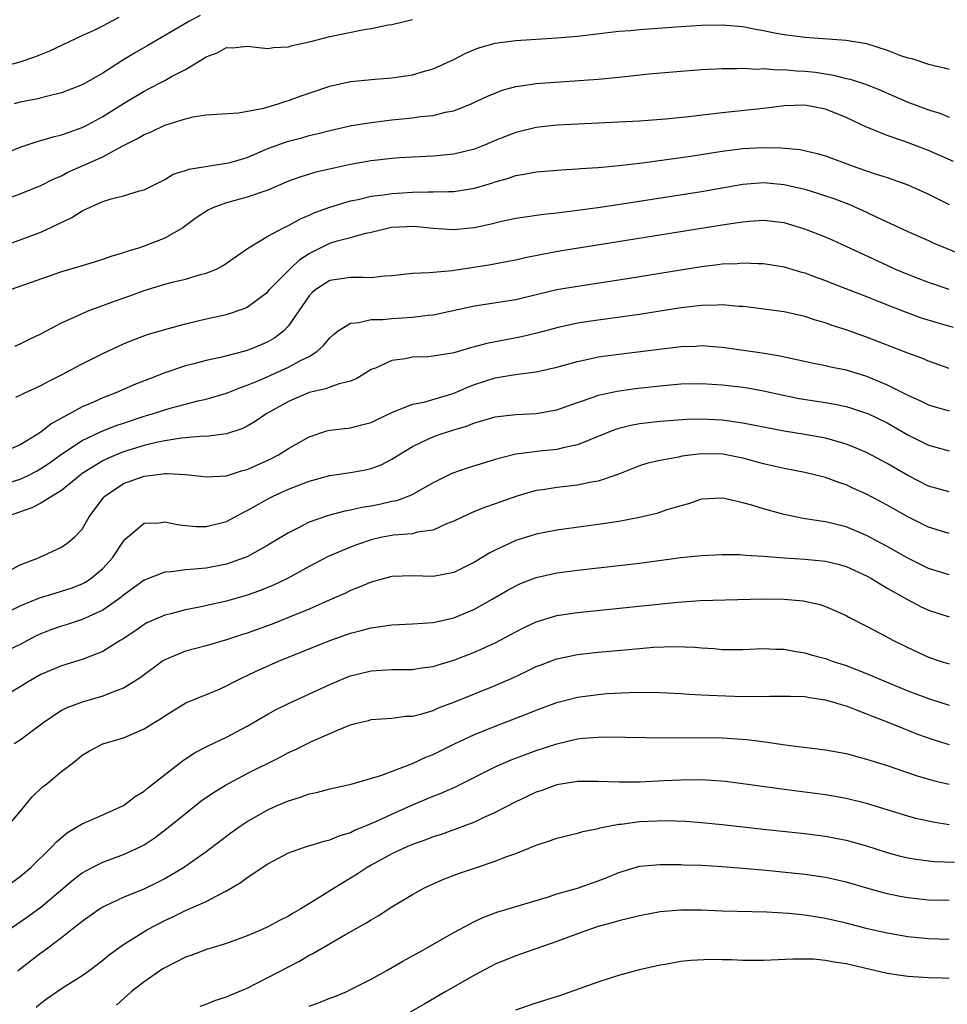
# Model space of a CAD drawing. Units: inches. Extents: x 2577000 to 2580000, y 1509000 to 1512000.
# Drawn here: x 2577687 to 2577777, y 1510282 to 1510377 of the extents above; entities that cross this region are included whole.
import ezdxf

# ---------------------------------------------------------------- set-up
doc = ezdxf.new("R2010")
doc.units = ezdxf.units.IN
doc.header["$MEASUREMENT"] = 0
doc.layers.add('LD25771509_2ft', color=60, linetype='Continuous')

msp = doc.modelspace()

# ---------------------------------------------------------------- linework, layer by layer
at = {"layer": 'LD25771509_2ft'}
for points, elevation in [([(2577704.427, 1510377.573), (2577703.35, 1510377), (2577699.356, 1510374.644), (2577698.086, 1510373.914), (2577696.841, 1510373.159), (2577695, 1510371.99), (2577693, 1510370.847), (2577691, 1510370.067), (2577689.795, 1510369.795), (2577688.541, 1510369.459), (2577687, 1510369.167), (2577686.424, 1510369)], 8894), ([(2577681.657, 1510358.343), (2577687, 1510360.273), (2577689, 1510361.095), (2577690.267, 1510361.733), (2577691, 1510362.041), (2577691.63, 1510362.37), (2577695, 1510363.871), (2577696.893, 1510364.893), (2577698.365, 1510365.635), (2577699, 1510366.02), (2577699.7, 1510366.3), (2577701, 1510366.936), (2577703, 1510367.568), (2577703.75, 1510367.75), (2577705, 1510367.93), (2577706.008, 1510368.008), (2577708.132, 1510368.133), (2577710.594, 1510368.595), (2577711.981, 1510369), (2577712.742, 1510369.258), (2577713, 1510369.316), (2577714.225, 1510369.775), (2577715, 1510370.046), (2577717, 1510370.716), (2577719, 1510371.156), (2577721.394, 1510371.394), (2577723, 1510371.513), (2577725, 1510371.815), (2577726.168, 1510372.168), (2577727, 1510372.396), (2577728.346, 1510373), (2577729, 1510373.315), (2577730.112, 1510373.888), (2577731, 1510374.278), (2577731.525, 1510374.475), (2577733, 1510374.875), (2577735, 1510375.139), (2577739, 1510375.395), (2577741, 1510375.577), (2577745, 1510376.036), (2577746.119, 1510376.119), (2577747, 1510376.214), (2577751, 1510376.513), (2577753, 1510376.633), (2577755, 1510376.676), (2577757, 1510376.509), (2577758.244, 1510376.244), (2577759, 1510376.127), (2577759.92, 1510375.921), (2577761, 1510375.725), (2577763, 1510375.452), (2577767, 1510375.191), (2577769, 1510374.856), (2577771, 1510374.204), (2577772.295, 1510373.705), (2577773, 1510373.467), (2577773.387, 1510373.387), (2577775, 1510372.859), (2577776.51, 1510372.51), (2577777, 1510372.353)], 8898), ([(2577685, 1510372.55), (2577687, 1510373.066), (2577688.43, 1510373.57), (2577689.868, 1510374.132), (2577693, 1510375.627), (2577694.157, 1510376.158), (2577695, 1510376.572), (2577696.593, 1510377.407)], 8892), ([(2577685, 1510364.001), (2577687, 1510364.812), (2577688.634, 1510365.366), (2577689, 1510365.45), (2577690.182, 1510365.818), (2577691, 1510365.99), (2577691.732, 1510366.268), (2577693, 1510366.706), (2577693.572, 1510367), (2577695, 1510367.785), (2577697, 1510369.054), (2577699, 1510370.247), (2577699.509, 1510370.491), (2577701, 1510371.281), (2577701.644, 1510371.644), (2577703, 1510372.348), (2577704.676, 1510373.324), (2577705, 1510373.559), (2577706.065, 1510373.935), (2577707, 1510374.455), (2577707.555, 1510374.445), (2577709, 1510374.608), (2577711, 1510374.365), (2577711.549, 1510374.451), (2577713, 1510374.523), (2577713.348, 1510374.652), (2577715.025, 1510375.025), (2577717, 1510375.528), (2577720.167, 1510376.167), (2577721, 1510376.31), (2577722.649, 1510376.649), (2577723, 1510376.707), (2577725, 1510377.172)], 8896), ([(2577685, 1510355.126), (2577687, 1510355.826), (2577689, 1510356.582), (2577690.655, 1510357.345), (2577691.996, 1510358.004), (2577693, 1510358.634), (2577693.762, 1510359), (2577695, 1510359.553), (2577695.806, 1510359.806), (2577697, 1510360.094), (2577698.567, 1510360.567), (2577699, 1510360.661), (2577701, 1510361.682), (2577701.82, 1510362.181), (2577703, 1510362.554), (2577703.321, 1510362.679), (2577707, 1510363.241), (2577707.33, 1510363.33), (2577709, 1510363.814), (2577711, 1510364.671), (2577712.693, 1510365.307), (2577713, 1510365.398), (2577714.281, 1510365.719), (2577715, 1510365.922), (2577715.875, 1510366.125), (2577717, 1510366.434), (2577719.106, 1510366.894), (2577721, 1510367.191), (2577723, 1510367.442), (2577725, 1510367.658), (2577725.774, 1510367.775), (2577727, 1510367.889), (2577728.194, 1510368.194), (2577729, 1510368.34), (2577730.673, 1510369), (2577732.259, 1510369.741), (2577733, 1510370.055), (2577733.684, 1510370.316), (2577735, 1510370.672), (2577735.27, 1510370.731), (2577737, 1510370.973), (2577743, 1510371.402), (2577745, 1510371.589), (2577747.898, 1510371.898), (2577751, 1510372.185), (2577753, 1510372.34), (2577754.395, 1510372.395), (2577755, 1510372.442), (2577756.423, 1510372.423), (2577757, 1510372.459), (2577758.38, 1510372.38), (2577759, 1510372.414), (2577760.31, 1510372.31), (2577761, 1510372.34), (2577762.217, 1510372.217), (2577763, 1510372.187), (2577764.06, 1510372.06), (2577765, 1510371.901), (2577765.797, 1510371.797), (2577767, 1510371.477), (2577767.397, 1510371.397), (2577769, 1510370.869), (2577770.338, 1510370.338), (2577773, 1510369.178), (2577773.456, 1510369), (2577775, 1510368.427), (2577776.087, 1510368.087), (2577777, 1510367.71)], 8900), ([(2577777.423, 1510363.423), (2577775, 1510364.497), (2577772.602, 1510365.398), (2577771, 1510365.925), (2577769.406, 1510366.594), (2577769, 1510366.747), (2577767, 1510367.681), (2577765, 1510368.474), (2577763, 1510368.885), (2577761, 1510368.813), (2577760.793, 1510368.793), (2577759, 1510368.55), (2577755, 1510368.132), (2577751.735, 1510367.736), (2577749.516, 1510367.516), (2577747, 1510367.328), (2577745, 1510367.216), (2577741.05, 1510367.05), (2577739, 1510366.946), (2577737, 1510366.726), (2577735, 1510366.24), (2577733, 1510365.447), (2577731.98, 1510365), (2577731, 1510364.611), (2577729, 1510364.121), (2577727, 1510363.951), (2577725, 1510363.849), (2577723.767, 1510363.767), (2577723, 1510363.704), (2577721, 1510363.481), (2577719, 1510363.127), (2577717.257, 1510362.743), (2577715.631, 1510362.369), (2577714.089, 1510361.911), (2577713, 1510361.501), (2577711, 1510360.655), (2577710.491, 1510360.492), (2577709, 1510359.957), (2577707, 1510359.406), (2577705.811, 1510359), (2577705.25, 1510358.75), (2577704.048, 1510357.952), (2577703, 1510357.17), (2577702.751, 1510357), (2577701, 1510355.988), (2577699, 1510355.218), (2577698.357, 1510355), (2577697.314, 1510354.686), (2577697, 1510354.552), (2577695.781, 1510354.219), (2577695, 1510353.916), (2577693, 1510353.324), (2577692.769, 1510353.231), (2577691, 1510352.717), (2577686.135, 1510351)], 8902), ([(2577686.471, 1510345.529), (2577687, 1510345.742), (2577687.833, 1510346.167), (2577689, 1510346.729), (2577691, 1510347.786), (2577692.392, 1510348.392), (2577693, 1510348.687), (2577693.749, 1510349), (2577695, 1510349.454), (2577696.12, 1510349.88), (2577697.609, 1510350.391), (2577699, 1510350.917), (2577701, 1510351.524), (2577701.722, 1510351.723), (2577703, 1510352.031), (2577704.463, 1510352.463), (2577705, 1510352.594), (2577706.011, 1510353), (2577706.67, 1510353.33), (2577709.017, 1510354.983), (2577711, 1510356.173), (2577712.521, 1510357), (2577713, 1510357.212), (2577714.141, 1510357.859), (2577715, 1510358.211), (2577715.529, 1510358.471), (2577717, 1510359.006), (2577719, 1510359.609), (2577719.752, 1510359.752), (2577721, 1510360.052), (2577722.184, 1510360.184), (2577723, 1510360.314), (2577725, 1510360.433), (2577726.476, 1510360.476), (2577727, 1510360.464), (2577728.52, 1510360.52), (2577729, 1510360.512), (2577731, 1510360.827), (2577732.673, 1510361.327), (2577733, 1510361.45), (2577734.22, 1510361.78), (2577735, 1510362.055), (2577735.823, 1510362.177), (2577737, 1510362.41), (2577739.391, 1510362.609), (2577741, 1510362.696), (2577741.273, 1510362.726), (2577743, 1510362.837), (2577745.02, 1510363.02), (2577747.283, 1510363.283), (2577749.597, 1510363.597), (2577751.947, 1510363.947), (2577755, 1510364.428), (2577757, 1510364.667), (2577759, 1510364.762), (2577760.732, 1510364.733), (2577762.567, 1510364.567), (2577764.206, 1510364.206), (2577765, 1510363.954), (2577767.581, 1510363), (2577769.739, 1510362.261), (2577771, 1510361.859), (2577773, 1510361.157), (2577775, 1510360.259), (2577777, 1510359.25)], 8904), ([(2577686.585, 1510340.584), (2577687, 1510340.768), (2577687.464, 1510341), (2577688.511, 1510341.489), (2577689, 1510341.702), (2577689.826, 1510342.174), (2577691, 1510342.749), (2577693, 1510343.822), (2577695, 1510344.824), (2577697, 1510345.741), (2577697.888, 1510346.112), (2577699.347, 1510346.653), (2577701, 1510347.134), (2577703, 1510347.695), (2577705, 1510348.169), (2577707, 1510348.6), (2577708.806, 1510349.194), (2577709, 1510349.288), (2577711, 1510350.801), (2577711.164, 1510351), (2577713.108, 1510353), (2577714.077, 1510353.923), (2577715, 1510354.508), (2577715.32, 1510354.68), (2577717, 1510355.493), (2577717.718, 1510355.719), (2577719, 1510356.041), (2577720.468, 1510356.468), (2577721, 1510356.571), (2577722.723, 1510357), (2577723, 1510357.056), (2577725.136, 1510357.136), (2577727, 1510356.955), (2577729, 1510356.834), (2577730.963, 1510357.037), (2577732.62, 1510357.38), (2577733.621, 1510357.621), (2577735, 1510357.914), (2577735.932, 1510358.068), (2577737.688, 1510358.312), (2577739, 1510358.444), (2577739.482, 1510358.518), (2577741, 1510358.692), (2577742.959, 1510358.959), (2577745.307, 1510359.307), (2577753, 1510360.516), (2577757, 1510361.213), (2577759, 1510361.368), (2577761, 1510361.2), (2577763, 1510360.728), (2577764.323, 1510360.323), (2577765, 1510360.098), (2577765.818, 1510359.818), (2577767.272, 1510359.272), (2577769, 1510358.502), (2577769.973, 1510358.028), (2577773, 1510356.624), (2577775, 1510355.749), (2577775.51, 1510355.51), (2577779, 1510354.072)], 8906), ([(2577777.003, 1510351.003), (2577775, 1510351.701), (2577773, 1510352.47), (2577771.738, 1510353), (2577771, 1510353.329), (2577767, 1510355.191), (2577765.747, 1510355.747), (2577765, 1510356.075), (2577763, 1510356.872), (2577761, 1510357.466), (2577759, 1510357.698), (2577757.609, 1510357.609), (2577757, 1510357.551), (2577756.535, 1510357.465), (2577755, 1510357.234), (2577739.281, 1510354.719), (2577737.58, 1510354.42), (2577735.921, 1510354.079), (2577735, 1510353.861), (2577734.287, 1510353.713), (2577732.605, 1510353.395), (2577728.833, 1510352.833), (2577727, 1510352.67), (2577726.616, 1510352.616), (2577725, 1510352.568), (2577723, 1510352.329), (2577722.299, 1510352.299), (2577721, 1510352.138), (2577720.189, 1510352.189), (2577719, 1510352.179), (2577717, 1510351.892), (2577715.631, 1510351), (2577715.291, 1510350.709), (2577715, 1510350.398), (2577713, 1510347.488), (2577712.547, 1510347), (2577711.674, 1510346.326), (2577711, 1510345.943), (2577710.346, 1510345.654), (2577709, 1510345.099), (2577708.645, 1510345), (2577706.416, 1510344.416), (2577705, 1510344.121), (2577703.807, 1510343.807), (2577703, 1510343.613), (2577701, 1510342.924), (2577699.607, 1510342.393), (2577698.169, 1510341.831), (2577696.269, 1510341), (2577695, 1510340.518), (2577694.108, 1510340.108), (2577693, 1510339.637), (2577691.855, 1510339), (2577691.278, 1510338.721), (2577691, 1510338.537), (2577690.002, 1510337.998), (2577689, 1510337.198), (2577688.868, 1510337.132), (2577688.695, 1510337), (2577687, 1510335.964), (2577685, 1510335.125)], 8908), ([(2577685, 1510332.018), (2577687, 1510332.642), (2577687.762, 1510333), (2577688.583, 1510333.417), (2577689, 1510333.655), (2577689.803, 1510334.197), (2577691, 1510335.069), (2577693, 1510336.374), (2577694.77, 1510337.23), (2577696.204, 1510337.796), (2577697, 1510338.071), (2577699, 1510338.733), (2577699.907, 1510339), (2577701, 1510339.37), (2577701.524, 1510339.524), (2577703, 1510339.917), (2577704.221, 1510340.221), (2577705, 1510340.384), (2577707, 1510340.977), (2577708.436, 1510341.564), (2577709, 1510341.746), (2577710.274, 1510342.274), (2577713, 1510343.489), (2577714.091, 1510344.091), (2577715, 1510344.537), (2577715.739, 1510345), (2577716.397, 1510345.603), (2577717, 1510346.338), (2577717.35, 1510346.65), (2577717.812, 1510347), (2577719, 1510347.757), (2577719.803, 1510347.804), (2577721, 1510348.094), (2577722.116, 1510348.116), (2577723, 1510348.197), (2577725, 1510348.334), (2577726.533, 1510348.533), (2577727, 1510348.568), (2577731, 1510349.434), (2577735, 1510350.058), (2577737.371, 1510350.629), (2577739, 1510351.002), (2577741, 1510351.353), (2577745, 1510351.961), (2577753, 1510353.239), (2577754.577, 1510353.423), (2577755, 1510353.487), (2577756.457, 1510353.543), (2577757, 1510353.603), (2577758.477, 1510353.523), (2577759, 1510353.526), (2577761, 1510353.204), (2577762.704, 1510352.704), (2577763, 1510352.632), (2577764.183, 1510352.183), (2577765, 1510351.901), (2577765.639, 1510351.639), (2577769, 1510350.329), (2577769.938, 1510349.938), (2577771, 1510349.539), (2577772.822, 1510348.822), (2577774.283, 1510348.283), (2577775.806, 1510347.806), (2577777.367, 1510347.367)], 8910), ([(2577777, 1510343.346), (2577775, 1510344.056), (2577774.352, 1510344.352), (2577773, 1510344.838), (2577769, 1510346.382), (2577767, 1510347.092), (2577765.558, 1510347.558), (2577765, 1510347.772), (2577764.046, 1510348.046), (2577763, 1510348.401), (2577761, 1510348.835), (2577757.324, 1510349.324), (2577757, 1510349.356), (2577756.631, 1510349.369), (2577755, 1510349.533), (2577754.505, 1510349.495), (2577753, 1510349.475), (2577751, 1510349.228), (2577747, 1510348.605), (2577743, 1510348.049), (2577741, 1510347.742), (2577739, 1510347.305), (2577737.188, 1510346.812), (2577735.576, 1510346.424), (2577732.203, 1510345.797), (2577731, 1510345.459), (2577730.63, 1510345.37), (2577729, 1510344.876), (2577728.84, 1510344.84), (2577727, 1510344.541), (2577726.504, 1510344.504), (2577725, 1510344.446), (2577724.308, 1510344.308), (2577723, 1510344.143), (2577721.404, 1510343.404), (2577721, 1510343.256), (2577719.602, 1510342.398), (2577719, 1510342.147), (2577717.889, 1510341.889), (2577717, 1510341.539), (2577716.624, 1510341.376), (2577715, 1510341.036), (2577713, 1510340.167), (2577710.906, 1510339), (2577709.77, 1510338.23), (2577709, 1510337.78), (2577708.477, 1510337.523), (2577706.984, 1510337.016), (2577705, 1510336.777), (2577704.787, 1510336.787), (2577702.62, 1510336.62), (2577701, 1510336.358), (2577700.196, 1510336.196), (2577699, 1510335.893), (2577697, 1510335.278), (2577696.303, 1510335), (2577695.39, 1510334.61), (2577695, 1510334.416), (2577693, 1510333.174), (2577692.762, 1510333), (2577691, 1510331.549), (2577690.091, 1510331), (2577689, 1510330.315), (2577688.126, 1510329.874), (2577685.653, 1510329)], 8912), ([(2577685.526, 1510323.526), (2577687, 1510324.325), (2577688.782, 1510325), (2577691, 1510326.037), (2577691.559, 1510326.441), (2577692.246, 1510327), (2577693, 1510327.801), (2577693.67, 1510329), (2577695.098, 1510330.902), (2577695.196, 1510331), (2577697, 1510332.203), (2577699, 1510332.942), (2577700.851, 1510333.149), (2577701, 1510333.182), (2577701.196, 1510333.196), (2577703, 1510333.101), (2577703.924, 1510333), (2577705, 1510332.86), (2577707, 1510332.967), (2577708.536, 1510333.464), (2577709, 1510333.588), (2577711.345, 1510334.655), (2577712.021, 1510335), (2577713, 1510335.608), (2577715, 1510336.747), (2577716.694, 1510337.306), (2577717, 1510337.379), (2577719, 1510337.624), (2577720.111, 1510337.889), (2577721, 1510338.133), (2577721.58, 1510338.42), (2577723, 1510339.086), (2577725, 1510339.895), (2577726.105, 1510340.105), (2577728.944, 1510340.944), (2577730.415, 1510341.585), (2577731, 1510341.796), (2577733, 1510342.455), (2577734.756, 1510342.756), (2577735.2, 1510342.8), (2577737, 1510343.03), (2577739, 1510343.483), (2577741, 1510344.054), (2577742.316, 1510344.316), (2577743, 1510344.477), (2577745, 1510344.756), (2577751, 1510345.493), (2577752.462, 1510345.538), (2577753, 1510345.58), (2577754.542, 1510345.458), (2577755, 1510345.436), (2577758.889, 1510344.889), (2577760.603, 1510344.603), (2577762.247, 1510344.247), (2577763.866, 1510343.866), (2577765, 1510343.651), (2577765.519, 1510343.519), (2577767, 1510343.224), (2577769, 1510342.617), (2577771, 1510341.78), (2577773, 1510340.766), (2577774.215, 1510340.215), (2577775, 1510339.827), (2577775.631, 1510339.631), (2577777, 1510339.242)], 8914), ([(2577685, 1510319.397), (2577687, 1510320.353), (2577688.875, 1510321.125), (2577690.399, 1510321.602), (2577691, 1510321.768), (2577691.928, 1510322.072), (2577693, 1510322.489), (2577693.336, 1510322.664), (2577693.838, 1510323), (2577695, 1510323.982), (2577695.935, 1510325), (2577697, 1510326.632), (2577697.177, 1510326.823), (2577697.401, 1510327), (2577699, 1510328.377), (2577700.417, 1510328.416), (2577701, 1510328.507), (2577702.228, 1510328.228), (2577703, 1510328.146), (2577704.059, 1510328.06), (2577705, 1510328.039), (2577707, 1510328.548), (2577708.593, 1510329.407), (2577709, 1510329.589), (2577711.168, 1510330.832), (2577711.506, 1510331), (2577713, 1510331.669), (2577715, 1510332.447), (2577717, 1510332.996), (2577719, 1510333.282), (2577720.453, 1510333.547), (2577721, 1510333.664), (2577721.959, 1510334.041), (2577723, 1510334.564), (2577723.275, 1510334.725), (2577723.681, 1510335), (2577725, 1510335.801), (2577726.504, 1510336.504), (2577727, 1510336.752), (2577727.685, 1510337), (2577729, 1510337.415), (2577730.223, 1510337.777), (2577731, 1510338.098), (2577731.715, 1510338.285), (2577733, 1510338.682), (2577733.276, 1510338.724), (2577735, 1510338.904), (2577737, 1510338.989), (2577739, 1510339.348), (2577741, 1510340.058), (2577742.609, 1510340.609), (2577743, 1510340.761), (2577744.827, 1510341.173), (2577746.578, 1510341.422), (2577749, 1510341.693), (2577751, 1510341.872), (2577753, 1510341.914), (2577755, 1510341.792), (2577757, 1510341.545), (2577757.472, 1510341.473), (2577759, 1510341.185), (2577760.793, 1510340.793), (2577762.464, 1510340.464), (2577765, 1510340.068), (2577765.909, 1510339.909), (2577767, 1510339.684), (2577767.527, 1510339.527), (2577769, 1510339.045), (2577769.099, 1510339), (2577771, 1510338.079), (2577773, 1510336.939), (2577775, 1510335.934), (2577777, 1510335.384)], 8916), ([(2577777, 1510331.395), (2577775, 1510331.971), (2577773, 1510332.977), (2577771, 1510334.154), (2577769, 1510335.217), (2577767.75, 1510335.75), (2577767, 1510336.034), (2577766.266, 1510336.266), (2577765, 1510336.595), (2577763, 1510336.963), (2577761, 1510337.282), (2577758.174, 1510337.827), (2577757, 1510338.073), (2577755, 1510338.362), (2577753, 1510338.447), (2577751.596, 1510338.404), (2577749, 1510338.219), (2577747, 1510337.992), (2577746.159, 1510337.841), (2577745, 1510337.557), (2577744.571, 1510337.429), (2577741, 1510335.967), (2577739.716, 1510335.716), (2577739, 1510335.524), (2577737.35, 1510335.35), (2577735, 1510335.044), (2577733, 1510334.542), (2577730.305, 1510333.695), (2577728.825, 1510333.175), (2577727, 1510332.271), (2577725, 1510331.153), (2577724.645, 1510331), (2577723.448, 1510330.552), (2577723, 1510330.47), (2577721.813, 1510330.187), (2577721, 1510330.031), (2577720.11, 1510329.89), (2577719, 1510329.621), (2577718.46, 1510329.54), (2577716.878, 1510329.123), (2577715, 1510328.478), (2577713.89, 1510327.89), (2577713, 1510327.451), (2577711, 1510326.242), (2577709, 1510325.125), (2577708.707, 1510325), (2577707, 1510324.389), (2577705, 1510324.016), (2577703.9, 1510323.9), (2577703, 1510323.86), (2577701.651, 1510323.651), (2577701, 1510323.617), (2577699, 1510322.834), (2577697, 1510321.399), (2577696.788, 1510321.212), (2577696.507, 1510321), (2577695, 1510319.945), (2577693, 1510319.036), (2577691.463, 1510318.537), (2577691, 1510318.402), (2577689.968, 1510318.032), (2577689, 1510317.658), (2577688.553, 1510317.447), (2577687, 1510316.63), (2577685, 1510315.689)], 8918), ([(2577777, 1510327.384), (2577775, 1510327.993), (2577773, 1510328.99), (2577771, 1510330.13), (2577769, 1510331.189), (2577767.737, 1510331.737), (2577767, 1510332.079), (2577766.302, 1510332.302), (2577765, 1510332.789), (2577764.217, 1510333), (2577763, 1510333.294), (2577761, 1510333.684), (2577760.126, 1510333.874), (2577759, 1510334.127), (2577757, 1510334.666), (2577755.064, 1510335.064), (2577753, 1510335.1), (2577752.176, 1510335), (2577751.143, 1510334.857), (2577750.765, 1510334.765), (2577749, 1510334.446), (2577747.811, 1510334.188), (2577747, 1510333.927), (2577744.905, 1510333.095), (2577743, 1510332.441), (2577742.338, 1510332.338), (2577741, 1510332.053), (2577739, 1510331.835), (2577737.617, 1510331.617), (2577737, 1510331.535), (2577735.113, 1510331), (2577733.549, 1510330.451), (2577733, 1510330.238), (2577732.071, 1510329.929), (2577731, 1510329.491), (2577729.872, 1510329), (2577729, 1510328.579), (2577728.309, 1510328.309), (2577727, 1510327.707), (2577725.486, 1510327.486), (2577725, 1510327.339), (2577723.211, 1510327.211), (2577722.078, 1510327), (2577721, 1510326.768), (2577719.684, 1510326.316), (2577719, 1510326.057), (2577716.843, 1510325.157), (2577715, 1510324.17), (2577712.895, 1510323), (2577711.608, 1510322.393), (2577710.187, 1510321.813), (2577709, 1510321.392), (2577707, 1510320.82), (2577704.199, 1510320.199), (2577703, 1510319.975), (2577701.601, 1510319.601), (2577701, 1510319.462), (2577699.28, 1510318.72), (2577699, 1510318.561), (2577698.091, 1510317.909), (2577696.892, 1510317.107), (2577696.698, 1510317), (2577695, 1510315.928), (2577693.271, 1510315.271), (2577693, 1510315.155), (2577691, 1510314.564), (2577689, 1510313.707), (2577687.762, 1510313), (2577687, 1510312.503), (2577685, 1510311.35)], 8920), ([(2577777, 1510323.366), (2577775, 1510323.995), (2577773, 1510324.984), (2577771, 1510326.119), (2577769, 1510327.188), (2577767, 1510328.008), (2577765, 1510328.498), (2577764.551, 1510328.551), (2577762.84, 1510328.84), (2577761, 1510329.224), (2577759, 1510329.762), (2577757.883, 1510330.117), (2577757, 1510330.345), (2577755.243, 1510330.757), (2577755, 1510330.793), (2577753, 1510330.683), (2577751.748, 1510330.252), (2577751, 1510330.062), (2577749.653, 1510329.653), (2577748.689, 1510329.311), (2577747, 1510328.923), (2577745, 1510328.55), (2577743, 1510328.235), (2577739, 1510327.704), (2577737, 1510327.322), (2577735, 1510326.691), (2577734.395, 1510326.394), (2577733, 1510325.757), (2577732.495, 1510325.505), (2577731, 1510324.594), (2577729, 1510323.603), (2577727, 1510323.206), (2577725, 1510323.261), (2577723, 1510323.198), (2577721, 1510322.655), (2577719.845, 1510322.155), (2577719, 1510321.835), (2577718.435, 1510321.565), (2577717.172, 1510321), (2577715, 1510320.047), (2577713, 1510319.216), (2577711.403, 1510318.597), (2577709, 1510317.719), (2577708.448, 1510317.552), (2577707, 1510317.061), (2577705, 1510316.481), (2577703, 1510315.964), (2577701, 1510315.145), (2577700.776, 1510315), (2577698.607, 1510313.394), (2577698.003, 1510313), (2577697, 1510312.382), (2577696.032, 1510312.032), (2577695, 1510311.598), (2577693, 1510311.028), (2577691.526, 1510310.474), (2577691, 1510310.207), (2577689.202, 1510309), (2577687, 1510307.349), (2577686.409, 1510307)], 8922), ([(2577685.798, 1510299), (2577687, 1510300.427), (2577688.152, 1510301.847), (2577689.172, 1510302.828), (2577689.404, 1510303), (2577691, 1510304.313), (2577691.889, 1510305), (2577692.53, 1510305.47), (2577693, 1510305.879), (2577693.699, 1510306.301), (2577695.019, 1510306.981), (2577697, 1510307.56), (2577698.028, 1510308.028), (2577699, 1510308.444), (2577699.883, 1510309), (2577700.585, 1510309.415), (2577701, 1510309.718), (2577703.048, 1510310.952), (2577706.294, 1510312.294), (2577707, 1510312.607), (2577707.734, 1510313), (2577708.581, 1510313.419), (2577709, 1510313.604), (2577709.935, 1510314.065), (2577712.007, 1510315), (2577717, 1510317.018), (2577719, 1510317.714), (2577720.042, 1510317.958), (2577721, 1510318.246), (2577721.687, 1510318.313), (2577723, 1510318.531), (2577725, 1510318.609), (2577727, 1510318.75), (2577729, 1510319.206), (2577731, 1510320.033), (2577732.729, 1510321), (2577734.16, 1510321.84), (2577735, 1510322.305), (2577735.479, 1510322.521), (2577737, 1510323.11), (2577739, 1510323.555), (2577741, 1510323.817), (2577745, 1510324.26), (2577747, 1510324.503), (2577751, 1510325.033), (2577753, 1510325.239), (2577755, 1510325.338), (2577756.672, 1510325.328), (2577757, 1510325.313), (2577757.275, 1510325.275), (2577759, 1510325.179), (2577761, 1510325.014), (2577763, 1510324.881), (2577765, 1510324.686), (2577766.354, 1510324.354), (2577767, 1510324.175), (2577769, 1510323.257), (2577769.457, 1510323), (2577771, 1510322.081), (2577772.961, 1510320.961), (2577774.271, 1510320.271), (2577775, 1510319.934), (2577777, 1510319.291)], 8924), ([(2577685.438, 1510293), (2577687, 1510294.132), (2577688.026, 1510295), (2577690.069, 1510297), (2577690.502, 1510297.498), (2577691.591, 1510298.409), (2577692.623, 1510299), (2577693, 1510299.239), (2577695, 1510300.117), (2577697, 1510301.022), (2577698.128, 1510301.872), (2577699, 1510302.405), (2577699.319, 1510302.681), (2577702.693, 1510305.306), (2577703.897, 1510306.103), (2577705.21, 1510306.79), (2577707, 1510307.645), (2577709, 1510308.707), (2577711, 1510309.869), (2577711.731, 1510310.27), (2577713, 1510310.903), (2577717, 1510312.749), (2577718.582, 1510313.418), (2577719, 1510313.58), (2577721, 1510314.071), (2577723, 1510314.185), (2577725, 1510314.209), (2577725.681, 1510314.319), (2577727, 1510314.493), (2577727.378, 1510314.622), (2577729, 1510315.09), (2577731, 1510315.862), (2577733, 1510316.764), (2577735, 1510317.836), (2577735.77, 1510318.23), (2577737, 1510318.82), (2577739, 1510319.423), (2577741, 1510319.732), (2577750.717, 1510320.717), (2577752.864, 1510320.864), (2577758.975, 1510321.025), (2577761, 1510321), (2577762.839, 1510320.839), (2577764.483, 1510320.483), (2577765, 1510320.306), (2577765.915, 1510319.916), (2577767, 1510319.424), (2577767.263, 1510319.263), (2577769, 1510318.392), (2577770.279, 1510317.721), (2577771.605, 1510317), (2577773, 1510316.313), (2577775, 1510315.386), (2577776.135, 1510315), (2577777, 1510314.734)], 8926), ([(2577685.946, 1510289), (2577687.751, 1510290.249), (2577689, 1510291.17), (2577692.163, 1510293.837), (2577693, 1510294.484), (2577693.956, 1510295), (2577695, 1510295.528), (2577697, 1510296.257), (2577698.623, 1510297), (2577699, 1510297.195), (2577700.075, 1510297.925), (2577701.214, 1510298.786), (2577703, 1510300.248), (2577704.546, 1510301.454), (2577705.717, 1510302.283), (2577706.881, 1510303), (2577709, 1510304.105), (2577712.254, 1510305.746), (2577713, 1510306.152), (2577713.593, 1510306.407), (2577715.224, 1510307.224), (2577717, 1510308.001), (2577718.738, 1510308.738), (2577719, 1510308.833), (2577719.623, 1510309), (2577720.737, 1510309.263), (2577721, 1510309.342), (2577723, 1510309.491), (2577724.336, 1510309.664), (2577725, 1510309.685), (2577725.894, 1510309.894), (2577727, 1510310.232), (2577727.527, 1510310.473), (2577729, 1510311.021), (2577731, 1510311.851), (2577733, 1510312.651), (2577733.831, 1510313), (2577734.649, 1510313.351), (2577736.014, 1510313.986), (2577737, 1510314.474), (2577737.376, 1510314.624), (2577739, 1510315.235), (2577741, 1510315.641), (2577743, 1510315.861), (2577747, 1510316.24), (2577748.346, 1510316.346), (2577750.418, 1510316.418), (2577752.347, 1510316.347), (2577753, 1510316.285), (2577754.217, 1510316.217), (2577755, 1510316.146), (2577757, 1510316.144), (2577759, 1510316.236), (2577760.168, 1510316.168), (2577761, 1510316.166), (2577761.964, 1510315.964), (2577763, 1510315.817), (2577763.625, 1510315.625), (2577765, 1510315.246), (2577765.663, 1510315), (2577767, 1510314.566), (2577769, 1510313.802), (2577770.877, 1510313), (2577773, 1510312.123), (2577775, 1510311.375), (2577777, 1510310.731)], 8928), ([(2577686.782, 1510285), (2577687, 1510285.195), (2577689, 1510286.74), (2577689.157, 1510286.843), (2577691, 1510288.212), (2577691.983, 1510289), (2577692.56, 1510289.44), (2577693, 1510289.811), (2577694.676, 1510291), (2577695, 1510291.206), (2577695.359, 1510291.359), (2577697, 1510292.124), (2577699, 1510292.932), (2577700.393, 1510293.607), (2577701, 1510293.93), (2577702.81, 1510295), (2577705, 1510296.569), (2577707.54, 1510298.46), (2577708.302, 1510299), (2577709, 1510299.464), (2577711, 1510300.599), (2577711.897, 1510301), (2577713, 1510301.483), (2577714.167, 1510301.833), (2577715, 1510302.137), (2577715.716, 1510302.284), (2577717, 1510302.617), (2577719.078, 1510303.078), (2577721.924, 1510303.924), (2577725, 1510305.082), (2577726.304, 1510305.696), (2577727, 1510305.972), (2577729.072, 1510307), (2577731, 1510307.895), (2577733, 1510308.693), (2577736.112, 1510309.888), (2577737, 1510310.261), (2577739, 1510311.011), (2577741, 1510311.523), (2577743, 1510311.78), (2577743.852, 1510311.852), (2577745.98, 1510311.98), (2577748.003, 1510312.003), (2577749, 1510311.973), (2577751, 1510311.859), (2577751.793, 1510311.793), (2577753, 1510311.743), (2577753.696, 1510311.696), (2577757, 1510311.583), (2577757.602, 1510311.603), (2577759, 1510311.578), (2577759.606, 1510311.606), (2577761, 1510311.625), (2577761.594, 1510311.594), (2577763, 1510311.569), (2577763.467, 1510311.467), (2577765, 1510311.262), (2577765.195, 1510311.195), (2577765.914, 1510311), (2577766.728, 1510310.729), (2577767, 1510310.668), (2577767.51, 1510310.49), (2577769, 1510309.904), (2577769.627, 1510309.626), (2577771, 1510309.113), (2577772.495, 1510308.495), (2577773, 1510308.312), (2577773.939, 1510307.939), (2577775.411, 1510307.411), (2577777, 1510306.916)], 8930), ([(2577688.541, 1510281.459), (2577689, 1510281.873), (2577689.645, 1510282.355), (2577690.57, 1510283), (2577691, 1510283.291), (2577693, 1510284.534), (2577693.661, 1510285), (2577695, 1510286.037), (2577695.526, 1510286.474), (2577697, 1510287.545), (2577699.324, 1510289), (2577701, 1510289.866), (2577701.776, 1510290.224), (2577703, 1510290.831), (2577705, 1510291.703), (2577706.531, 1510292.531), (2577707, 1510292.755), (2577708.414, 1510293.586), (2577709, 1510294.044), (2577711, 1510295.371), (2577713, 1510296.414), (2577714.635, 1510297), (2577716.44, 1510297.56), (2577717, 1510297.68), (2577717.909, 1510298.091), (2577719, 1510298.394), (2577719.39, 1510298.61), (2577720.379, 1510299), (2577721.455, 1510299.455), (2577723, 1510300.18), (2577724.94, 1510301.06), (2577727, 1510301.929), (2577727.777, 1510302.223), (2577729.165, 1510302.835), (2577733, 1510304.756), (2577734.572, 1510305.428), (2577737, 1510306.332), (2577739, 1510307), (2577741, 1510307.466), (2577741.527, 1510307.527), (2577743, 1510307.643), (2577743.663, 1510307.663), (2577745.641, 1510307.641), (2577747.591, 1510307.591), (2577749.571, 1510307.571), (2577753, 1510307.606), (2577755, 1510307.563), (2577755.534, 1510307.534), (2577757.395, 1510307.395), (2577759.184, 1510307.183), (2577761.092, 1510306.908), (2577765, 1510306.407), (2577767, 1510306.043), (2577768.288, 1510305.712), (2577769, 1510305.511), (2577771, 1510304.879), (2577773.895, 1510303.895), (2577775.448, 1510303.448), (2577777, 1510303.097)], 8932), ([(2577777, 1510299.144), (2577775.403, 1510299.403), (2577775, 1510299.488), (2577773.77, 1510299.771), (2577773, 1510299.981), (2577769, 1510301.212), (2577767, 1510301.709), (2577765, 1510302.041), (2577761, 1510302.558), (2577757, 1510303.13), (2577755.342, 1510303.342), (2577753.482, 1510303.482), (2577753, 1510303.502), (2577751, 1510303.481), (2577749.391, 1510303.391), (2577747, 1510303.284), (2577745, 1510303.278), (2577743, 1510303.349), (2577741, 1510303.335), (2577739, 1510303.015), (2577737.529, 1510302.471), (2577737, 1510302.294), (2577736.12, 1510301.88), (2577735, 1510301.38), (2577733, 1510300.346), (2577731.797, 1510299.797), (2577731, 1510299.404), (2577729.26, 1510298.74), (2577727.783, 1510298.217), (2577727, 1510297.97), (2577726.308, 1510297.692), (2577725, 1510297.237), (2577724.441, 1510297), (2577723, 1510296.327), (2577721, 1510295.221), (2577720.62, 1510295), (2577719.655, 1510294.345), (2577717.408, 1510293), (2577716.291, 1510292.291), (2577714.178, 1510291), (2577713.43, 1510290.57), (2577713, 1510290.297), (2577712.121, 1510289.879), (2577711, 1510289.255), (2577710.439, 1510289), (2577709, 1510288.387), (2577707, 1510287.641), (2577705.047, 1510287.047), (2577703.524, 1510286.476), (2577703, 1510286.306), (2577701, 1510285.28), (2577700.827, 1510285.173), (2577699, 1510283.94), (2577697.77, 1510283), (2577696.317, 1510281.683)], 8934), ([(2577704.421, 1510281.579), (2577705, 1510281.774), (2577705.87, 1510282.13), (2577707, 1510282.472), (2577707.351, 1510282.649), (2577709, 1510283.327), (2577711, 1510284.337), (2577714.061, 1510285.939), (2577715, 1510286.498), (2577715.339, 1510286.661), (2577718.512, 1510288.512), (2577720.427, 1510289.573), (2577721, 1510289.951), (2577721.667, 1510290.334), (2577723, 1510291.183), (2577725, 1510292.399), (2577726.088, 1510293), (2577727, 1510293.428), (2577728.1, 1510293.9), (2577729.549, 1510294.451), (2577731, 1510294.954), (2577733, 1510295.618), (2577734.035, 1510296.035), (2577735, 1510296.377), (2577737, 1510297.17), (2577738.387, 1510297.613), (2577739, 1510297.837), (2577739.924, 1510298.076), (2577741, 1510298.328), (2577741.512, 1510298.488), (2577743, 1510298.773), (2577743.166, 1510298.835), (2577745, 1510299.205), (2577745.219, 1510299.219), (2577747, 1510299.473), (2577749.551, 1510299.551), (2577751.483, 1510299.483), (2577753, 1510299.377), (2577755, 1510299.175), (2577759, 1510298.711), (2577763, 1510298.29), (2577765, 1510298.046), (2577767, 1510297.669), (2577769, 1510297.095), (2577771, 1510296.448), (2577772.141, 1510296.141), (2577773, 1510295.941), (2577773.802, 1510295.802), (2577775, 1510295.649), (2577775.591, 1510295.591), (2577777.508, 1510295.508)], 8936), ([(2577715, 1510281.561), (2577716.048, 1510281.952), (2577717, 1510282.342), (2577717.479, 1510282.521), (2577718.629, 1510283), (2577719, 1510283.171), (2577721, 1510284.199), (2577722.459, 1510285), (2577724.07, 1510285.93), (2577725.997, 1510287), (2577729, 1510288.716), (2577731, 1510289.783), (2577731.823, 1510290.177), (2577733.279, 1510290.721), (2577738.173, 1510292.173), (2577739, 1510292.443), (2577741, 1510293.018), (2577743, 1510293.722), (2577743.926, 1510294.074), (2577745, 1510294.525), (2577747, 1510295.129), (2577749, 1510295.304), (2577749.287, 1510295.287), (2577751, 1510295.291), (2577751.271, 1510295.271), (2577753, 1510295.233), (2577755, 1510295.112), (2577757, 1510294.947), (2577759.26, 1510294.74), (2577763, 1510294.351), (2577765, 1510294.065), (2577765.878, 1510293.878), (2577767, 1510293.62), (2577769, 1510293.031), (2577770.591, 1510292.591), (2577771, 1510292.49), (2577772.239, 1510292.239), (2577773, 1510292.102), (2577775, 1510291.885), (2577777, 1510291.843)], 8938), ([(2577777, 1510288.034), (2577775, 1510288.092), (2577773, 1510288.294), (2577771, 1510288.635), (2577769.077, 1510289.077), (2577767, 1510289.614), (2577765, 1510290.077), (2577763, 1510290.388), (2577761.459, 1510290.541), (2577759.328, 1510290.672), (2577755, 1510290.765), (2577753, 1510290.857), (2577751, 1510290.879), (2577749, 1510290.701), (2577747, 1510290.331), (2577745, 1510289.834), (2577744.36, 1510289.64), (2577743, 1510289.276), (2577742.151, 1510289), (2577741, 1510288.586), (2577739, 1510287.828), (2577735, 1510286.456), (2577733, 1510285.625), (2577732.581, 1510285.419), (2577731, 1510284.583), (2577728.239, 1510283), (2577726.198, 1510281.801), (2577724.783, 1510281)], 8940), ([(2577735, 1510281.206), (2577737, 1510281.889), (2577739.371, 1510282.629), (2577743, 1510283.921), (2577745, 1510284.571), (2577747, 1510285.127), (2577749, 1510285.583), (2577749.679, 1510285.679), (2577751, 1510285.918), (2577751.959, 1510286.041), (2577753.886, 1510286.114), (2577755, 1510286.083), (2577755.923, 1510286.077), (2577757, 1510286.041), (2577759, 1510286.041), (2577761.837, 1510286.163), (2577763, 1510286.162), (2577763.859, 1510286.141), (2577765, 1510286.028), (2577765.854, 1510285.855), (2577767, 1510285.705), (2577768.677, 1510285.323), (2577771, 1510284.768), (2577772.527, 1510284.527), (2577773, 1510284.468), (2577775, 1510284.337), (2577776.302, 1510284.301), (2577777, 1510284.286)], 8942)]:
    msp.add_lwpolyline(points, dxfattribs=dict(at, elevation=elevation))

doc.saveas('drawing.dxf')
